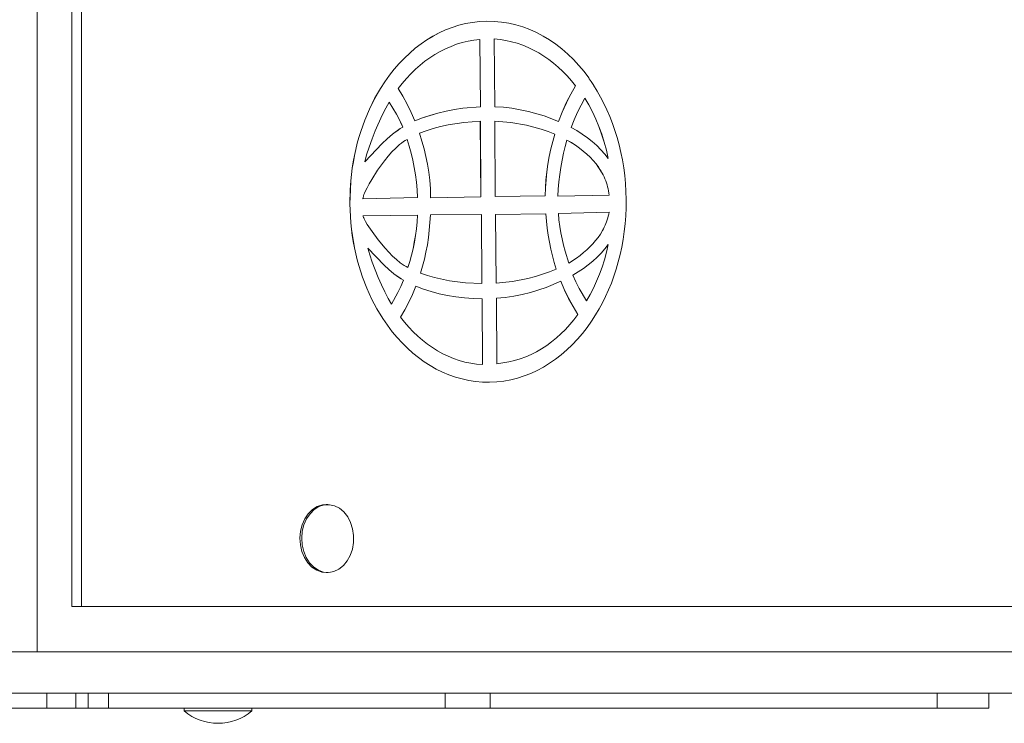
# Model space of a CAD drawing. Units: millimetres. Extents: x -5127 to 10411, y -3591 to 7364.
# Drawn here: x 2637 to 2898, y -758 to -571 of the extents above; entities that cross this region are included whole.
import ezdxf

# ---------------------------------------------------------------- set-up
doc = ezdxf.new("R2010")
doc.units = ezdxf.units.MM

# ---------------------------------------------------------------- blocks, each defined once
blk = doc.blocks.new('T911NEW')
at = {"color": 7, "linetype": 'Continuous', "lineweight": 15}
for p, q in [((2642.01, 260.08), (2642.01, -738.64)), ((2651.19, 248.1), (2651.19, -726.65)), ((2653.76, 248.1), (2653.76, -726.65)), ((2751.93, -573.28), (2750.21, -573.95)), ((2751.94, -573.28), (2750.21, -573.95)), ((2753.69, -572.73), (2751.93, -573.28)), ((2751.94, -573.28), (2751.93, -573.28)), ((2753.7, -572.73), (2751.94, -573.28)), ((2755.48, -572.28), (2753.69, -572.73)), ((2753.7, -572.73), (2753.69, -572.73)), ((2755.49, -572.28), (2753.7, -572.73)), ((2757.31, -571.96), (2755.48, -572.28)), ((2755.49, -572.28), (2755.48, -572.28)), ((2757.31, -571.96), (2755.49, -572.28)), ((2759.16, -571.75), (2757.31, -571.96)), ((2759.16, -571.75), (2757.31, -571.96)), ((2757.31, -571.96), (2757.31, -571.96)), ((2761.03, -571.65), (2759.16, -571.75)), ((2761.04, -571.65), (2759.16, -571.75)), ((2759.16, -571.75), (2759.16, -571.75)), ((2761.04, -571.65), (2761.03, -571.65)), ((2763.03, -571.69), (2761.04, -571.65)), ((2764.99, -571.87), (2763.03, -571.69)), ((2766.93, -572.18), (2764.99, -571.87)), ((2768.83, -572.61), (2766.93, -572.18)), ((2770.7, -573.17), (2768.83, -572.61)), ((2772.53, -573.86), (2770.7, -573.17)), ((2746.87, -575.6), (2745.26, -576.58)), ((2746.88, -575.6), (2745.27, -576.58)), ((2748.52, -574.72), (2746.87, -575.6)), ((2746.88, -575.6), (2746.87, -575.6)), ((2748.53, -574.72), (2746.88, -575.6)), ((2750.21, -573.95), (2748.52, -574.72)), ((2748.53, -574.72), (2748.52, -574.72)), ((2750.21, -573.95), (2748.53, -574.72)), ((2750.21, -573.95), (2750.21, -573.95)), ((2774.32, -574.66), (2772.53, -573.86)), ((2776.07, -575.59), (2774.32, -574.66)), ((2777.77, -576.62), (2776.07, -575.59)), ((2742.18, -578.82), (2740.71, -580.08)), ((2742.18, -578.82), (2740.71, -580.08)), ((2743.7, -577.66), (2742.18, -578.82)), ((2743.7, -577.66), (2742.18, -578.82)), ((2742.18, -578.82), (2742.18, -578.82)), ((2745.26, -576.58), (2743.7, -577.66)), ((2745.27, -576.58), (2743.7, -577.66)), ((2743.7, -577.66), (2743.7, -577.66)), ((2745.27, -576.58), (2745.26, -576.58)), ((2751.65, -578.31), (2750.2, -578.94)), ((2753.14, -577.76), (2751.65, -578.31)), ((2754.64, -577.31), (2753.14, -577.76)), ((2756.18, -576.94), (2754.64, -577.31)), ((2757.73, -576.67), (2756.18, -576.94)), ((2759.31, -576.49), (2757.73, -576.67)), ((2759.46, -594.33), (2759.31, -576.49)), ((2759.45, -594.33), (2759.31, -576.49)), ((2764.64, -576.51), (2763.08, -576.36)), ((2763.08, -576.36), (2763.25, -594.3)), ((2764.63, -576.51), (2763.08, -576.36)), ((2764.64, -576.51), (2764.63, -576.51)), ((2766.16, -576.75), (2764.63, -576.51)), ((2766.17, -576.75), (2764.64, -576.51)), ((2767.68, -577.09), (2766.16, -576.75)), ((2766.17, -576.75), (2766.16, -576.75)), ((2767.68, -577.09), (2766.17, -576.75)), ((2769.17, -577.51), (2767.68, -577.09)), ((2769.17, -577.51), (2767.68, -577.09)), ((2767.68, -577.09), (2767.68, -577.09)), ((2770.64, -578.03), (2769.17, -577.51)), ((2770.63, -578.03), (2769.17, -577.51)), ((2769.17, -577.51), (2769.17, -577.51)), ((2772.08, -578.62), (2770.63, -578.03)), ((2770.64, -578.03), (2770.63, -578.03)), ((2772.08, -578.62), (2770.64, -578.03)), ((2773.49, -579.3), (2772.08, -578.62)), ((2773.49, -579.3), (2772.08, -578.62)), ((2772.08, -578.62), (2772.08, -578.62)), ((2779.42, -577.76), (2777.77, -576.62)), ((2781.03, -579.01), (2779.42, -577.76)), ((2739.29, -581.43), (2737.92, -582.86)), ((2739.29, -581.43), (2737.92, -582.86)), ((2740.71, -580.08), (2739.29, -581.43)), ((2740.71, -580.08), (2739.29, -581.43)), ((2739.29, -581.43), (2739.29, -581.43)), ((2740.71, -580.08), (2740.71, -580.08)), ((2746.04, -581.32), (2744.72, -582.27)), ((2747.39, -580.45), (2746.04, -581.32)), ((2748.78, -579.65), (2747.39, -580.45)), ((2750.2, -578.94), (2748.78, -579.65)), ((2774.88, -580.06), (2773.49, -579.3)), ((2774.87, -580.06), (2773.49, -579.3)), ((2773.49, -579.3), (2773.49, -579.3)), ((2776.22, -580.89), (2774.87, -580.06)), ((2774.88, -580.06), (2774.87, -580.06)), ((2776.23, -580.89), (2774.88, -580.06)), ((2777.53, -581.81), (2776.22, -580.89)), ((2776.23, -580.89), (2776.22, -580.89)), ((2777.54, -581.81), (2776.23, -580.89)), ((2782.57, -580.36), (2781.03, -579.01)), ((2784.07, -581.81), (2782.57, -580.36)), ((2737.92, -582.86), (2736.6, -584.38)), ((2737.92, -582.86), (2736.61, -584.38)), ((2737.92, -582.86), (2737.92, -582.86)), ((2743.44, -583.3), (2742.2, -584.4)), ((2744.72, -582.27), (2743.44, -583.3)), ((2778.82, -582.79), (2777.53, -581.81)), ((2777.54, -581.81), (2777.53, -581.81)), ((2778.82, -582.79), (2777.54, -581.81)), ((2780.06, -583.85), (2778.82, -582.79)), ((2780.06, -583.85), (2778.82, -582.79)), ((2778.82, -582.79), (2778.82, -582.79)), ((2781.27, -584.97), (2780.06, -583.85)), ((2781.26, -584.97), (2780.06, -583.85)), ((2780.06, -583.85), (2780.06, -583.85)), ((2785.5, -583.36), (2784.07, -581.81)), ((2786.87, -585), (2785.5, -583.36)), ((2735.35, -585.98), (2734.11, -587.71)), ((2735.36, -585.98), (2734.11, -587.71)), ((2736.6, -584.38), (2735.35, -585.98)), ((2735.36, -585.98), (2735.35, -585.98)), ((2736.61, -584.38), (2735.36, -585.98)), ((2736.61, -584.38), (2736.6, -584.38)), ((2741.01, -585.57), (2739.85, -586.81)), ((2742.2, -584.4), (2741.01, -585.57)), ((2782.42, -586.16), (2781.26, -584.97)), ((2781.27, -584.97), (2781.26, -584.97)), ((2782.43, -586.16), (2781.27, -584.97)), ((2783.54, -587.41), (2782.42, -586.16)), ((2782.43, -586.16), (2782.42, -586.16)), ((2783.55, -587.41), (2782.43, -586.16)), ((2788.13, -586.67), (2786.87, -585)), ((2788.12, -586.67), (2788.13, -586.67)), ((2788.12, -586.68), (2788.12, -586.67)), ((2788.13, -586.67), (2788.12, -586.67)), ((2734.11, -587.71), (2732.94, -589.52)), ((2734.11, -587.71), (2732.94, -589.52)), ((2734.11, -587.71), (2734.11, -587.71)), ((2738.74, -588.12), (2737.68, -589.49)), ((2739.85, -586.81), (2738.74, -588.12)), ((2784.61, -588.73), (2783.35, -590.94)), ((2784.62, -588.73), (2783.36, -590.94)), ((2784.61, -588.73), (2783.54, -587.41)), ((2783.55, -587.41), (2783.54, -587.41)), ((2784.62, -588.73), (2783.55, -587.41)), ((2784.62, -588.73), (2784.61, -588.73)), ((2788.13, -586.68), (2788.12, -586.68)), ((2788.13, -586.69), (2788.13, -586.68)), ((2788.25, -586.88), (2788.13, -586.69)), ((2788.76, -587.65), (2788.25, -586.88)), ((2789.27, -588.43), (2788.76, -587.65)), ((2789.35, -588.55), (2789.27, -588.43)), ((2789.37, -588.59), (2789.35, -588.55)), ((2789.35, -588.59), (2789.38, -588.62)), ((2789.35, -588.59), (2790.32, -590.15)), ((2789.36, -588.61), (2789.37, -588.62)), ((2789.39, -588.63), (2789.37, -588.59)), ((2789.37, -588.62), (2789.38, -588.63)), ((2789.38, -588.62), (2789.37, -588.62)), ((2789.38, -588.62), (2789.39, -588.63)), ((2789.38, -588.63), (2789.38, -588.64)), ((2789.39, -588.63), (2789.38, -588.63)), ((2789.38, -588.64), (2789.39, -588.64)), ((2789.39, -588.64), (2789.38, -588.64)), ((2789.39, -588.63), (2789.39, -588.63)), ((2789.39, -588.63), (2789.39, -588.63)), ((2789.39, -588.63), (2789.39, -588.63)), ((2789.4, -588.64), (2789.39, -588.63)), ((2789.39, -588.63), (2789.39, -588.64)), ((2789.39, -588.64), (2789.4, -588.64)), ((2789.4, -588.64), (2789.39, -588.64)), ((2732.94, -589.52), (2731.42, -592.17)), ((2732.94, -589.52), (2731.43, -592.17)), ((2732.94, -589.52), (2732.94, -589.52)), ((2737.68, -589.49), (2738.9, -591.51)), ((2738.9, -591.51), (2740.06, -593.62)), ((2782.18, -593.29), (2783.35, -590.94)), ((2782.19, -593.29), (2783.36, -590.94)), ((2783.36, -590.94), (2783.35, -590.94)), ((2791.24, -591.77), (2790.32, -590.15)), ((2792.12, -593.44), (2791.24, -591.77)), ((2731.42, -592.17), (2730.05, -594.94)), ((2731.43, -592.17), (2730.05, -594.94)), ((2731.43, -592.17), (2731.42, -592.17)), ((2735.26, -593.1), (2734.38, -594.7)), ((2735.26, -593.1), (2737.19, -596.29)), ((2735.26, -593.1), (2737.19, -596.29)), ((2740.06, -593.62), (2741.13, -595.81)), ((2754.79, -594.69), (2759.46, -594.33)), ((2754.79, -594.69), (2759.45, -594.33)), ((2759.46, -594.33), (2759.45, -594.33)), ((2763.25, -594.3), (2765.54, -594.46)), ((2765.54, -594.46), (2767.79, -594.72)), ((2781.11, -595.72), (2782.19, -593.29)), ((2781.11, -595.72), (2782.18, -593.29)), ((2782.19, -593.29), (2782.18, -593.29)), ((2786.07, -593.88), (2785.14, -595.79)), ((2787.08, -592.08), (2786.07, -593.88)), ((2788.13, -593.84), (2787.08, -592.08)), ((2788.12, -593.84), (2787.08, -592.08)), ((2789.09, -595.68), (2788.12, -593.84)), ((2788.13, -593.84), (2788.12, -593.84)), ((2789.1, -595.68), (2788.13, -593.84)), ((2792.94, -595.15), (2792.12, -593.44)), ((2730.05, -594.94), (2728.82, -597.84)), ((2730.05, -594.94), (2728.82, -597.84)), ((2730.05, -594.94), (2730.05, -594.94)), ((2733.45, -596.54), (2731.6, -600.69)), ((2734.38, -594.7), (2733.45, -596.54)), ((2738.08, -597.96), (2737.19, -596.29)), ((2738.07, -597.96), (2737.19, -596.29)), ((2737.19, -596.29), (2737.19, -596.29)), ((2742.1, -598.07), (2741.13, -595.81)), ((2744.05, -597.29), (2746.08, -596.6)), ((2744.06, -597.29), (2746.09, -596.6)), ((2746.08, -596.6), (2748.17, -595.98)), ((2746.09, -596.6), (2746.08, -596.6)), ((2746.09, -596.6), (2748.18, -595.98)), ((2748.17, -595.98), (2750.32, -595.46)), ((2748.18, -595.98), (2748.17, -595.98)), ((2748.18, -595.98), (2750.33, -595.46)), ((2750.32, -595.46), (2752.53, -595.03)), ((2750.33, -595.46), (2750.32, -595.46)), ((2750.33, -595.46), (2752.53, -595.03)), ((2752.53, -595.03), (2754.79, -594.69)), ((2752.53, -595.03), (2754.79, -594.69)), ((2752.53, -595.03), (2752.53, -595.03)), ((2754.79, -594.69), (2754.79, -594.69)), ((2767.79, -594.72), (2770, -595.09)), ((2770, -595.09), (2772.15, -595.55)), ((2772.15, -595.55), (2776.29, -596.74)), ((2776.29, -596.74), (2780.15, -598.2)), ((2780.14, -598.19), (2781.11, -595.72)), ((2780.15, -598.2), (2781.11, -595.72)), ((2781.11, -595.72), (2781.11, -595.72)), ((2785.14, -595.79), (2784.28, -597.76)), ((2789.98, -597.59), (2789.09, -595.68)), ((2789.1, -595.68), (2789.09, -595.68)), ((2789.99, -597.59), (2789.1, -595.68)), ((2793.7, -596.92), (2792.94, -595.15)), ((2794.41, -598.74), (2793.7, -596.92)), ((2728.26, -599.34), (2727.74, -600.87)), ((2728.27, -599.34), (2727.75, -600.87)), ((2728.82, -597.84), (2728.26, -599.34)), ((2728.27, -599.34), (2728.26, -599.34)), ((2728.82, -597.84), (2728.27, -599.34)), ((2728.82, -597.84), (2728.82, -597.84)), ((2738.48, -598.83), (2738.07, -597.96)), ((2738.08, -597.96), (2738.07, -597.96)), ((2738.49, -598.83), (2738.08, -597.96)), ((2738.87, -599.73), (2738.48, -598.83)), ((2738.49, -598.83), (2738.48, -598.83)), ((2738.88, -599.73), (2738.49, -598.83)), ((2742.1, -598.07), (2744.06, -597.29)), ((2742.1, -598.07), (2744.05, -597.29)), ((2744.06, -597.29), (2744.05, -597.29)), ((2748.89, -599.53), (2746.95, -600.06)), ((2750.89, -599.09), (2748.89, -599.53)), ((2755.05, -598.44), (2750.89, -599.09)), ((2759.41, -598.13), (2755.05, -598.44)), ((2759.56, -618.14), (2759.4, -598.13)), ((2759.57, -618.14), (2759.41, -598.13)), ((2767.52, -598.48), (2763.21, -598.13)), ((2763.21, -598.13), (2763.36, -618.12)), ((2767.51, -598.48), (2763.21, -598.13)), ((2767.52, -598.48), (2767.51, -598.48)), ((2771.63, -599.2), (2767.51, -598.48)), ((2771.63, -599.2), (2767.52, -598.48)), ((2773.6, -599.68), (2771.63, -599.2)), ((2773.6, -599.68), (2771.63, -599.2)), ((2771.63, -599.2), (2771.63, -599.2)), ((2775.51, -600.24), (2773.6, -599.68)), ((2775.5, -600.24), (2773.6, -599.68)), ((2773.6, -599.68), (2773.6, -599.68)), ((2784.28, -597.76), (2783.49, -599.77)), ((2790.8, -599.56), (2789.98, -597.59)), ((2789.99, -597.59), (2789.98, -597.59)), ((2790.81, -599.56), (2789.99, -597.59)), ((2791.54, -601.6), (2790.8, -599.56)), ((2790.81, -599.56), (2790.8, -599.56)), ((2791.55, -601.6), (2790.81, -599.56)), ((2795.06, -600.59), (2794.41, -598.74)), ((2727.74, -600.87), (2727.26, -602.42)), ((2727.75, -600.87), (2727.27, -602.42)), ((2727.75, -600.87), (2727.74, -600.87)), ((2731.6, -600.69), (2730.74, -602.85)), ((2734.74, -602.78), (2736.13, -601.6)), ((2734.75, -602.78), (2736.13, -601.6)), ((2736.13, -601.6), (2736.83, -601.05)), ((2736.13, -601.6), (2736.82, -601.05)), ((2736.13, -601.6), (2736.13, -601.6)), ((2736.82, -601.05), (2737.51, -600.56)), ((2736.83, -601.05), (2736.82, -601.05)), ((2736.83, -601.05), (2737.52, -600.56)), ((2737.51, -600.56), (2738.2, -600.11)), ((2737.52, -600.56), (2737.51, -600.56)), ((2737.52, -600.56), (2738.2, -600.11)), ((2738.2, -600.11), (2738.88, -599.73)), ((2738.2, -600.11), (2738.87, -599.73)), ((2738.2, -600.11), (2738.2, -600.11)), ((2738.88, -599.73), (2738.87, -599.73)), ((2743.26, -601.34), (2745.07, -600.67)), ((2743.26, -601.34), (2743.92, -603.43)), ((2746.95, -600.06), (2745.07, -600.67)), ((2777.34, -600.87), (2775.5, -600.24)), ((2775.51, -600.24), (2775.5, -600.24)), ((2777.35, -600.87), (2775.51, -600.24)), ((2779.11, -601.57), (2777.34, -600.87)), ((2777.35, -600.87), (2777.34, -600.87)), ((2779.11, -601.57), (2777.35, -600.87)), ((2779.11, -601.57), (2778.58, -603.48)), ((2779.11, -601.57), (2778.58, -603.48)), ((2779.11, -601.57), (2779.11, -601.57)), ((2783.49, -599.77), (2784.98, -600.62)), ((2784.98, -600.62), (2786.4, -601.53)), ((2786.4, -601.53), (2787.75, -602.5)), ((2792.21, -603.69), (2791.54, -601.6)), ((2791.55, -601.6), (2791.54, -601.6)), ((2792.21, -603.69), (2791.55, -601.6)), ((2795.65, -602.49), (2795.06, -600.59)), ((2726.83, -604), (2726.43, -605.61)), ((2726.83, -604), (2726.44, -605.61)), ((2727.26, -602.42), (2726.83, -604)), ((2727.27, -602.42), (2726.83, -604)), ((2726.83, -604), (2726.83, -604)), ((2727.27, -602.42), (2727.26, -602.42)), ((2728.78, -608.94), (2733.39, -604.05)), ((2728.78, -608.93), (2733.38, -604.05)), ((2730.74, -602.85), (2729.96, -604.99)), ((2733.38, -604.05), (2734.74, -602.78)), ((2733.39, -604.05), (2733.38, -604.05)), ((2733.39, -604.05), (2734.75, -602.78)), ((2734.75, -602.78), (2734.74, -602.78)), ((2738.04, -604.32), (2737.02, -605.25)), ((2738.54, -603.92), (2738.04, -604.32)), ((2739.04, -603.55), (2738.54, -603.92)), ((2739.54, -603.22), (2739.04, -603.55)), ((2740.03, -602.95), (2739.54, -603.22)), ((2740.03, -602.95), (2740.59, -604.73)), ((2740.03, -602.95), (2740.58, -604.73)), ((2741.08, -606.57), (2740.58, -604.73)), ((2740.59, -604.73), (2740.58, -604.73)), ((2741.09, -606.57), (2740.59, -604.73)), ((2743.92, -603.43), (2744.51, -605.47)), ((2778.1, -605.45), (2778.58, -603.48)), ((2778.11, -605.45), (2778.58, -603.48)), ((2778.58, -603.48), (2778.58, -603.48)), ((2781.88, -604.86), (2781.44, -606.64)), ((2782.35, -603.14), (2781.88, -604.86)), ((2783.51, -603.81), (2782.35, -603.14)), ((2783.5, -603.81), (2782.35, -603.14)), ((2784.61, -604.52), (2783.5, -603.81)), ((2783.51, -603.81), (2783.5, -603.81)), ((2784.62, -604.52), (2783.51, -603.81)), ((2785.66, -605.26), (2784.61, -604.52)), ((2784.62, -604.52), (2784.61, -604.52)), ((2785.67, -605.26), (2784.62, -604.52)), ((2787.75, -602.5), (2789.02, -603.53)), ((2789.02, -603.53), (2790.22, -604.59)), ((2790.22, -604.59), (2791.34, -605.7)), ((2792.8, -605.83), (2792.21, -603.69)), ((2792.79, -605.83), (2792.21, -603.69)), ((2792.21, -603.69), (2792.21, -603.69)), ((2796.17, -604.43), (2795.65, -602.49)), ((2796.64, -606.39), (2796.17, -604.43)), ((2726.08, -607.23), (2725.77, -608.88)), ((2726.08, -607.23), (2725.78, -608.88)), ((2726.43, -605.61), (2726.08, -607.23)), ((2726.44, -605.61), (2726.08, -607.23)), ((2726.08, -607.23), (2726.08, -607.23)), ((2726.44, -605.61), (2726.43, -605.61)), ((2729.3, -607.04), (2728.78, -608.94)), ((2729.96, -604.99), (2729.3, -607.04)), ((2735.01, -607.42), (2734.04, -608.62)), ((2736.01, -606.28), (2735.01, -607.42)), ((2737.02, -605.25), (2736.01, -606.28)), ((2741.53, -608.45), (2741.08, -606.57)), ((2741.09, -606.57), (2741.08, -606.57)), ((2741.53, -608.45), (2741.09, -606.57)), ((2744.51, -605.47), (2745.01, -607.5)), ((2745.01, -607.5), (2745.43, -609.54)), ((2777.32, -609.49), (2777.68, -607.45)), ((2777.32, -609.49), (2777.68, -607.45)), ((2777.68, -607.45), (2778.11, -605.45)), ((2777.68, -607.45), (2778.1, -605.45)), ((2777.68, -607.45), (2777.68, -607.45)), ((2778.11, -605.45), (2778.1, -605.45)), ((2781.44, -606.64), (2781.05, -608.48)), ((2786.66, -606.04), (2785.66, -605.26)), ((2785.67, -605.26), (2785.66, -605.26)), ((2786.67, -606.04), (2785.67, -605.26)), ((2787.6, -606.85), (2786.66, -606.04)), ((2786.67, -606.04), (2786.66, -606.04)), ((2787.61, -606.85), (2786.67, -606.04)), ((2788.48, -607.69), (2787.6, -606.85)), ((2787.61, -606.85), (2787.6, -606.85)), ((2788.49, -607.69), (2787.61, -606.85)), ((2791.34, -605.7), (2792.36, -606.85)), ((2793.3, -608.03), (2792.36, -606.85)), ((2793.29, -608.02), (2792.79, -605.83)), ((2792.8, -605.83), (2792.79, -605.83)), ((2793.3, -608.03), (2792.8, -605.83)), ((2797.04, -608.4), (2796.64, -606.39)), ((2725.77, -608.88), (2725.5, -610.55)), ((2725.78, -608.88), (2725.51, -610.55)), ((2725.78, -608.88), (2725.77, -608.88)), ((2734.04, -608.62), (2732.22, -611.13)), ((2741.91, -610.38), (2741.53, -608.45)), ((2741.9, -610.38), (2741.53, -608.45)), ((2741.53, -608.45), (2741.53, -608.45)), ((2745.43, -609.54), (2745.76, -611.63)), ((2777.02, -611.57), (2777.32, -609.49)), ((2777.03, -611.57), (2777.32, -609.49)), ((2777.32, -609.49), (2777.32, -609.49)), ((2781.05, -608.48), (2780.7, -610.36)), ((2789.3, -608.57), (2788.48, -607.69)), ((2788.49, -607.69), (2788.48, -607.69)), ((2789.31, -608.57), (2788.49, -607.69)), ((2790.05, -609.47), (2789.3, -608.57)), ((2789.31, -608.57), (2789.3, -608.57)), ((2790.06, -609.47), (2789.31, -608.57)), ((2790.74, -610.41), (2790.05, -609.47)), ((2790.06, -609.47), (2790.05, -609.47)), ((2790.75, -610.41), (2790.06, -609.47)), ((2797.38, -610.45), (2797.04, -608.4)), ((2725.28, -612.24), (2725.11, -613.96)), ((2725.29, -612.24), (2725.12, -613.96)), ((2725.5, -610.55), (2725.28, -612.24)), ((2725.29, -612.24), (2725.28, -612.24)), ((2725.51, -610.55), (2725.29, -612.24)), ((2725.51, -610.55), (2725.5, -610.55)), ((2732.22, -611.13), (2730.65, -613.59)), ((2742.22, -612.33), (2741.9, -610.38)), ((2741.91, -610.38), (2741.9, -610.38)), ((2742.22, -612.33), (2741.91, -610.38)), ((2742.47, -614.31), (2742.22, -612.33)), ((2742.47, -614.31), (2742.22, -612.33)), ((2742.22, -612.33), (2742.22, -612.33)), ((2745.76, -611.63), (2746.01, -613.78)), ((2776.79, -613.66), (2777.02, -611.57)), ((2776.8, -613.66), (2777.03, -611.57)), ((2777.03, -611.57), (2777.02, -611.57)), ((2780.42, -612.27), (2780.2, -614.19)), ((2780.7, -610.36), (2780.42, -612.27)), ((2791.06, -610.89), (2790.74, -610.41)), ((2790.75, -610.41), (2790.74, -610.41)), ((2791.07, -610.89), (2790.75, -610.41)), ((2791.36, -611.37), (2791.06, -610.89)), ((2791.07, -610.89), (2791.06, -610.89)), ((2791.37, -611.37), (2791.07, -610.89)), ((2791.65, -611.87), (2791.36, -611.37)), ((2791.37, -611.37), (2791.36, -611.37)), ((2791.65, -611.87), (2791.37, -611.37)), ((2791.92, -612.37), (2791.65, -611.87)), ((2791.91, -612.37), (2791.65, -611.87)), ((2791.65, -611.87), (2791.65, -611.87)), ((2792.16, -612.88), (2791.91, -612.37)), ((2791.92, -612.37), (2791.91, -612.37)), ((2792.16, -612.88), (2791.92, -612.37)), ((2797.65, -612.52), (2797.38, -610.45)), ((2797.84, -614.63), (2797.65, -612.52)), ((2725.11, -613.96), (2724.98, -616.29)), ((2725.12, -613.96), (2724.99, -616.29)), ((2725.12, -613.96), (2725.11, -613.96)), ((2729.98, -614.75), (2729.41, -615.82)), ((2730.65, -613.59), (2729.98, -614.75)), ((2742.65, -616.31), (2742.47, -614.31)), ((2742.64, -616.31), (2742.47, -614.31)), ((2742.47, -614.31), (2742.47, -614.31)), ((2746.01, -613.78), (2746.17, -616.03)), ((2776.64, -615.78), (2776.79, -613.66)), ((2776.65, -615.78), (2776.8, -613.66)), ((2776.8, -613.66), (2776.79, -613.66)), ((2780.2, -614.19), (2780.04, -616.11)), ((2792.39, -613.39), (2792.16, -612.88)), ((2792.39, -613.39), (2792.16, -612.88)), ((2792.16, -612.88), (2792.16, -612.88)), ((2792.6, -613.91), (2792.39, -613.39)), ((2792.6, -613.91), (2792.39, -613.39)), ((2792.39, -613.39), (2792.39, -613.39)), ((2792.8, -614.44), (2792.6, -613.91)), ((2792.79, -614.44), (2792.6, -613.91)), ((2792.6, -613.91), (2792.6, -613.91)), ((2792.96, -614.97), (2792.79, -614.44)), ((2792.8, -614.44), (2792.79, -614.44)), ((2792.97, -614.97), (2792.8, -614.44)), ((2793.11, -615.51), (2792.96, -614.97)), ((2792.97, -614.97), (2792.96, -614.97)), ((2793.12, -615.51), (2792.97, -614.97)), ((2797.97, -616.76), (2797.84, -614.63)), ((2724.98, -616.29), (2724.87, -619.99)), ((2724.99, -616.29), (2724.88, -619.99)), ((2724.99, -616.29), (2724.98, -616.29)), ((2728.48, -617.94), (2728.43, -618.1)), ((2728.6, -617.59), (2728.48, -617.94)), ((2728.76, -617.2), (2728.6, -617.59)), ((2728.95, -616.78), (2728.76, -617.2)), ((2729.41, -615.82), (2728.95, -616.78)), ((2742.75, -618.33), (2742.64, -616.31)), ((2742.65, -616.31), (2742.64, -616.31)), ((2742.76, -618.33), (2742.65, -616.31)), ((2746.17, -616.03), (2746.23, -618.41)), ((2763.36, -618.12), (2776.58, -617.9)), ((2763.36, -618.12), (2776.57, -617.9)), ((2776.57, -617.9), (2776.64, -615.78)), ((2776.58, -617.9), (2776.57, -617.9)), ((2776.58, -617.9), (2776.65, -615.78)), ((2776.65, -615.78), (2776.64, -615.78)), ((2780.04, -616.11), (2779.97, -618.01)), ((2793.53, -617.73), (2779.97, -618.01)), ((2793.53, -617.73), (2779.97, -618.01)), ((2793.25, -616.06), (2793.11, -615.51)), ((2793.12, -615.51), (2793.11, -615.51)), ((2793.25, -616.06), (2793.12, -615.51)), ((2793.37, -616.61), (2793.25, -616.06)), ((2793.36, -616.61), (2793.25, -616.06)), ((2793.25, -616.06), (2793.25, -616.06)), ((2793.45, -617.17), (2793.36, -616.61)), ((2793.37, -616.61), (2793.36, -616.61)), ((2793.46, -617.17), (2793.37, -616.61)), ((2793.53, -617.73), (2793.45, -617.17)), ((2793.46, -617.17), (2793.45, -617.17)), ((2793.53, -617.73), (2793.46, -617.17)), ((2793.53, -617.73), (2793.53, -617.73)), ((2798.03, -618.92), (2797.97, -616.76)), ((2724.87, -619.99), (2724.91, -621.69)), ((2724.88, -619.99), (2724.87, -619.99)), ((2724.88, -619.99), (2724.92, -621.69)), ((2728.32, -618.71), (2742.76, -618.33)), ((2728.32, -618.71), (2742.75, -618.33)), ((2728.33, -618.56), (2728.32, -618.61)), ((2728.32, -618.61), (2728.32, -618.66)), ((2728.32, -618.66), (2728.32, -618.71)), ((2728.34, -618.5), (2728.33, -618.56)), ((2728.36, -618.38), (2728.34, -618.5)), ((2728.39, -618.24), (2728.36, -618.38)), ((2728.43, -618.1), (2728.39, -618.24)), ((2742.76, -618.33), (2742.75, -618.33)), ((2746.23, -618.41), (2759.57, -618.14)), ((2746.23, -618.41), (2759.56, -618.14)), ((2759.57, -618.14), (2759.56, -618.14)), ((2798.01, -621.07), (2798.03, -618.92)), ((2724.91, -621.69), (2724.99, -623.39)), ((2724.92, -621.69), (2724.91, -621.69)), ((2724.92, -621.69), (2725, -623.39)), ((2728.33, -623.18), (2742.79, -623)), ((2742.78, -623), (2742.66, -624.82)), ((2742.79, -623), (2742.67, -624.82)), ((2746.08, -624.96), (2746.19, -622.93)), ((2746.19, -622.93), (2759.68, -622.86)), ((2759.68, -622.86), (2759.83, -641.15)), ((2759.68, -622.86), (2759.82, -641.15)), ((2763.44, -622.85), (2776.78, -622.69)), ((2763.59, -641.02), (2763.44, -622.85)), ((2776.78, -622.69), (2776.94, -624.59)), ((2776.78, -622.69), (2776.93, -624.59)), ((2793.52, -622.27), (2780.09, -622.56)), ((2780.09, -622.56), (2780.24, -624.28)), ((2793.29, -623.27), (2793.41, -622.77)), ((2793.3, -623.27), (2793.42, -622.77)), ((2793.41, -622.77), (2793.52, -622.27)), ((2793.42, -622.77), (2793.41, -622.77)), ((2793.42, -622.77), (2793.52, -622.27)), ((2797.92, -623.21), (2798.01, -621.07)), ((2724.99, -623.39), (2725.12, -625.06)), ((2725, -623.39), (2724.99, -623.39)), ((2725, -623.39), (2725.13, -625.06)), ((2725.12, -625.06), (2725.29, -626.71)), ((2725.13, -625.06), (2725.12, -625.06)), ((2725.13, -625.06), (2725.3, -626.71)), ((2728.33, -623.2), (2728.33, -623.18)), ((2728.33, -623.22), (2728.33, -623.2)), ((2728.34, -623.23), (2728.33, -623.22)), ((2728.34, -623.25), (2728.34, -623.23)), ((2728.35, -623.28), (2728.34, -623.25)), ((2728.37, -623.37), (2728.35, -623.28)), ((2728.38, -623.41), (2728.37, -623.37)), ((2728.42, -623.51), (2728.38, -623.41)), ((2728.46, -623.62), (2728.42, -623.51)), ((2728.52, -623.74), (2728.46, -623.62)), ((2728.65, -624.02), (2728.52, -623.74)), ((2729.01, -624.68), (2728.65, -624.02)), ((2729.48, -625.48), (2729.01, -624.68)), ((2730.74, -627.39), (2729.48, -625.48)), ((2742.66, -624.82), (2742.48, -626.64)), ((2742.67, -624.82), (2742.49, -626.64)), ((2742.67, -624.82), (2742.66, -624.82)), ((2745.9, -626.96), (2746.08, -624.96)), ((2776.93, -624.59), (2777.13, -626.48)), ((2776.94, -624.59), (2776.93, -624.59)), ((2776.94, -624.59), (2777.14, -626.48)), ((2780.24, -624.28), (2780.46, -625.99)), ((2792.22, -626.18), (2792.44, -625.71)), ((2792.23, -626.18), (2792.45, -625.71)), ((2792.44, -625.71), (2792.64, -625.23)), ((2792.45, -625.71), (2792.44, -625.71)), ((2792.45, -625.71), (2792.65, -625.23)), ((2792.64, -625.23), (2792.83, -624.75)), ((2792.65, -625.23), (2792.64, -625.23)), ((2792.65, -625.23), (2792.84, -624.75)), ((2792.83, -624.75), (2793, -624.26)), ((2792.84, -624.75), (2792.83, -624.75)), ((2792.84, -624.75), (2793.01, -624.26)), ((2793, -624.26), (2793.16, -623.77)), ((2793.01, -624.26), (2793, -624.26)), ((2793.01, -624.26), (2793.16, -623.77)), ((2793.16, -623.77), (2793.3, -623.27)), ((2793.16, -623.77), (2793.29, -623.27)), ((2793.16, -623.77), (2793.16, -623.77)), ((2793.3, -623.27), (2793.29, -623.27)), ((2797.53, -627.39), (2797.76, -625.31)), ((2797.76, -625.31), (2797.92, -623.21)), ((2725.29, -626.71), (2725.51, -628.38)), ((2725.3, -626.71), (2725.29, -626.71)), ((2725.3, -626.71), (2725.52, -628.38)), ((2725.51, -628.38), (2725.77, -630.03)), ((2725.52, -628.38), (2725.51, -628.38)), ((2725.52, -628.38), (2725.78, -630.03)), ((2732.33, -629.55), (2730.74, -627.39)), ((2742.49, -626.64), (2742.24, -628.42)), ((2742.48, -626.64), (2742.24, -628.42)), ((2742.49, -626.64), (2742.48, -626.64)), ((2745.67, -628.94), (2745.9, -626.96)), ((2777.13, -626.48), (2777.39, -628.36)), ((2777.14, -626.48), (2777.13, -626.48)), ((2777.14, -626.48), (2777.4, -628.36)), ((2777.39, -628.36), (2777.71, -630.21)), ((2777.4, -628.36), (2777.39, -628.36)), ((2777.4, -628.36), (2777.71, -630.21)), ((2780.46, -625.99), (2780.74, -627.67)), ((2780.74, -627.67), (2781.07, -629.33)), ((2790.59, -628.9), (2791.2, -628.02)), ((2790.59, -628.9), (2791.19, -628.02)), ((2791.19, -628.02), (2791.74, -627.11)), ((2791.2, -628.02), (2791.19, -628.02)), ((2791.2, -628.02), (2791.74, -627.11)), ((2791.74, -627.11), (2791.99, -626.65)), ((2791.74, -627.11), (2791.99, -626.65)), ((2791.74, -627.11), (2791.74, -627.11)), ((2791.99, -626.65), (2792.23, -626.18)), ((2791.99, -626.65), (2792.22, -626.18)), ((2791.99, -626.65), (2791.99, -626.65)), ((2792.23, -626.18), (2792.22, -626.18)), ((2797.23, -629.44), (2797.53, -627.39)), ((2725.77, -630.03), (2726.08, -631.66)), ((2725.78, -630.03), (2725.77, -630.03)), ((2725.78, -630.03), (2726.08, -631.66)), ((2734.17, -631.78), (2732.33, -629.55)), ((2741.94, -630.17), (2741.58, -631.9)), ((2741.93, -630.17), (2741.58, -631.9)), ((2742.24, -628.42), (2741.93, -630.17)), ((2741.94, -630.17), (2741.93, -630.17)), ((2742.24, -628.42), (2741.94, -630.17)), ((2742.24, -628.42), (2742.24, -628.42)), ((2745.02, -632.8), (2745.38, -630.88)), ((2745.38, -630.88), (2745.67, -628.94)), ((2777.71, -630.21), (2778.08, -632.04)), ((2777.71, -630.21), (2778.07, -632.04)), ((2777.71, -630.21), (2777.71, -630.21)), ((2781.07, -629.33), (2781.45, -630.96)), ((2781.45, -630.96), (2781.87, -632.57)), ((2788.44, -631.41), (2789.21, -630.6)), ((2788.45, -631.41), (2789.22, -630.6)), ((2789.21, -630.6), (2789.93, -629.76)), ((2789.22, -630.6), (2789.21, -630.6)), ((2789.22, -630.6), (2789.93, -629.76)), ((2789.93, -629.76), (2790.59, -628.9)), ((2789.93, -629.76), (2790.59, -628.9)), ((2789.93, -629.76), (2789.93, -629.76)), ((2790.59, -628.9), (2790.59, -628.9)), ((2793.3, -630.8), (2792.4, -631.94)), ((2792.82, -632.84), (2793.29, -630.81)), ((2792.83, -632.84), (2793.3, -630.8)), ((2796.87, -631.46), (2797.23, -629.44)), ((2726.08, -631.66), (2726.42, -633.26)), ((2726.08, -631.66), (2726.43, -633.26)), ((2726.08, -631.66), (2726.08, -631.66)), ((2726.42, -633.26), (2726.81, -634.84)), ((2726.43, -633.26), (2726.42, -633.26)), ((2726.43, -633.26), (2726.82, -634.84)), ((2733.94, -636.25), (2729.58, -631.77)), ((2729.58, -631.77), (2730.12, -633.57)), ((2733.94, -636.25), (2729.58, -631.78)), ((2730.12, -633.57), (2730.77, -635.49)), ((2735.15, -632.85), (2734.17, -631.78)), ((2736.15, -633.87), (2735.15, -632.85)), ((2741.58, -631.9), (2741.17, -633.61)), ((2741.58, -631.9), (2741.18, -633.61)), ((2741.58, -631.9), (2741.58, -631.9)), ((2744.61, -634.69), (2745.02, -632.8)), ((2778.07, -632.04), (2778.49, -633.84)), ((2778.08, -632.04), (2778.07, -632.04)), ((2778.08, -632.04), (2778.49, -633.84)), ((2782.83, -635.7), (2781.87, -632.57)), ((2785.83, -633.68), (2786.75, -632.95)), ((2785.84, -633.68), (2786.76, -632.95)), ((2786.75, -632.95), (2787.62, -632.19)), ((2786.76, -632.95), (2786.75, -632.95)), ((2786.76, -632.95), (2787.63, -632.19)), ((2787.62, -632.19), (2788.44, -631.41)), ((2787.63, -632.19), (2787.62, -632.19)), ((2787.63, -632.19), (2788.45, -631.41)), ((2788.45, -631.41), (2788.44, -631.41)), ((2791.41, -633.05), (2790.34, -634.13)), ((2792.4, -631.94), (2791.41, -633.05)), ((2792.28, -634.84), (2792.83, -632.84)), ((2792.28, -634.84), (2792.82, -632.84)), ((2792.83, -632.84), (2792.82, -632.84)), ((2795.95, -635.39), (2796.44, -633.45)), ((2796.44, -633.45), (2796.87, -631.46)), ((2726.81, -634.84), (2727.24, -636.4)), ((2726.82, -634.84), (2726.81, -634.84)), ((2726.82, -634.84), (2727.25, -636.4)), ((2730.77, -635.49), (2732.34, -639.5)), ((2737.18, -634.81), (2736.15, -633.87)), ((2738.2, -635.66), (2737.18, -634.81)), ((2738.71, -636.03), (2738.2, -635.66)), ((2739.22, -636.37), (2738.71, -636.03)), ((2740.22, -636.92), (2740.72, -635.28)), ((2740.22, -636.92), (2740.72, -635.28)), ((2741.18, -633.61), (2740.72, -635.28)), ((2741.17, -633.61), (2740.72, -635.28)), ((2740.72, -635.28), (2740.72, -635.28)), ((2741.18, -633.61), (2741.17, -633.61)), ((2744.13, -636.55), (2744.61, -634.69)), ((2778.49, -633.84), (2778.96, -635.59)), ((2778.49, -633.84), (2778.95, -635.59)), ((2778.49, -633.84), (2778.49, -633.84)), ((2779.47, -637.3), (2778.95, -635.59)), ((2778.96, -635.59), (2778.95, -635.59)), ((2779.48, -637.3), (2778.96, -635.59)), ((2782.82, -635.7), (2784.87, -634.38)), ((2782.83, -635.7), (2784.88, -634.38)), ((2784.87, -634.38), (2785.83, -633.68)), ((2784.88, -634.38), (2784.87, -634.38)), ((2784.88, -634.38), (2785.84, -633.68)), ((2785.84, -633.68), (2785.83, -633.68)), ((2787.98, -636.17), (2786.7, -637.13)), ((2789.2, -635.17), (2787.98, -636.17)), ((2790.34, -634.13), (2789.2, -635.17)), ((2791.65, -636.79), (2792.28, -634.84)), ((2791.66, -636.79), (2792.28, -634.84)), ((2792.28, -634.84), (2792.28, -634.84)), ((2795.39, -637.31), (2795.95, -635.39)), ((2727.24, -636.4), (2728.22, -639.43)), ((2727.25, -636.4), (2727.24, -636.4)), ((2727.25, -636.4), (2728.22, -639.43)), ((2735.21, -637.43), (2733.94, -636.25)), ((2733.94, -636.25), (2733.94, -636.25)), ((2735.2, -637.43), (2733.94, -636.25)), ((2736.49, -638.53), (2735.2, -637.43)), ((2735.21, -637.43), (2735.2, -637.43)), ((2736.5, -638.53), (2735.21, -637.43)), ((2737.14, -639.03), (2736.49, -638.53)), ((2736.5, -638.53), (2736.49, -638.53)), ((2737.14, -639.03), (2736.5, -638.53)), ((2739.73, -636.66), (2739.22, -636.37)), ((2740.22, -636.92), (2739.73, -636.66)), ((2743.6, -638.37), (2744.13, -636.55)), ((2743.6, -638.37), (2745.42, -638.99)), ((2775.88, -638.69), (2773.98, -639.28)), ((2775.88, -638.69), (2773.98, -639.28)), ((2777.72, -638.04), (2775.88, -638.69)), ((2777.71, -638.04), (2775.88, -638.69)), ((2775.88, -638.69), (2775.88, -638.69)), ((2779.47, -637.3), (2777.71, -638.04)), ((2777.72, -638.04), (2777.71, -638.04)), ((2779.48, -637.3), (2777.72, -638.04)), ((2779.48, -637.3), (2779.47, -637.3)), ((2785.35, -638.03), (2783.94, -638.89)), ((2786.7, -637.13), (2785.35, -638.03)), ((2790.19, -640.54), (2790.96, -638.69)), ((2790.2, -640.54), (2790.96, -638.69)), ((2790.96, -638.69), (2791.66, -636.79)), ((2790.96, -638.69), (2791.65, -636.79)), ((2790.96, -638.69), (2790.96, -638.69)), ((2791.66, -636.79), (2791.65, -636.79)), ((2794.78, -639.17), (2795.39, -637.31)), ((2728.22, -639.43), (2729.34, -642.35)), ((2728.22, -639.43), (2729.35, -642.35)), ((2728.22, -639.43), (2728.22, -639.43)), ((2732.34, -639.5), (2733.2, -641.47)), ((2737.79, -639.49), (2737.14, -639.03)), ((2737.78, -639.49), (2737.14, -639.03)), ((2737.14, -639.03), (2737.14, -639.03)), ((2738.43, -639.9), (2737.78, -639.49)), ((2737.79, -639.49), (2737.78, -639.49)), ((2738.43, -639.9), (2737.79, -639.49)), ((2739.06, -640.25), (2738.35, -641.9)), ((2739.07, -640.25), (2738.36, -641.9)), ((2739.07, -640.25), (2738.43, -639.9)), ((2739.06, -640.25), (2738.43, -639.9)), ((2738.43, -639.9), (2738.43, -639.9)), ((2739.07, -640.25), (2739.06, -640.25)), ((2747.31, -639.53), (2745.42, -638.99)), ((2751.28, -640.4), (2747.31, -639.53)), ((2755.47, -640.95), (2751.28, -640.4)), ((2759.83, -641.15), (2755.47, -640.95)), ((2767.91, -640.57), (2763.59, -641.02)), ((2767.91, -640.57), (2763.59, -641.02)), ((2772.02, -639.79), (2767.91, -640.57)), ((2772.01, -639.79), (2767.91, -640.57)), ((2767.91, -640.57), (2767.91, -640.57)), ((2773.98, -639.28), (2772.01, -639.79)), ((2772.02, -639.79), (2772.01, -639.79)), ((2773.98, -639.28), (2772.02, -639.79)), ((2773.98, -639.28), (2773.98, -639.28)), ((2776.84, -642.15), (2780.72, -640.55)), ((2780.71, -640.55), (2781.7, -642.87)), ((2780.72, -640.55), (2781.71, -642.87)), ((2783.94, -638.89), (2784.73, -640.69)), ((2784.73, -640.69), (2785.62, -642.43)), ((2789.36, -642.34), (2790.19, -640.54)), ((2789.37, -642.34), (2790.2, -640.54)), ((2790.2, -640.54), (2790.19, -640.54)), ((2793.38, -642.79), (2794.11, -641.01)), ((2794.11, -641.01), (2794.78, -639.17)), ((2729.34, -642.35), (2730.62, -645.16)), ((2729.35, -642.35), (2729.34, -642.35)), ((2729.35, -642.35), (2730.62, -645.16)), ((2733.2, -641.47), (2734.09, -643.34)), ((2734.09, -643.34), (2734.99, -645.07)), ((2735.87, -646.58), (2737.57, -643.51)), ((2735.87, -646.57), (2737.57, -643.51)), ((2737.57, -643.51), (2738.36, -641.9)), ((2737.57, -643.51), (2738.35, -641.9)), ((2737.57, -643.51), (2737.57, -643.51)), ((2738.36, -641.9), (2738.35, -641.9)), ((2741.47, -644), (2740.46, -646.09)), ((2742.37, -641.86), (2741.47, -644)), ((2742.37, -641.86), (2744.35, -642.6)), ((2742.37, -641.86), (2744.34, -642.6)), ((2746.39, -643.26), (2744.34, -642.6)), ((2744.35, -642.6), (2744.34, -642.6)), ((2746.39, -643.26), (2744.35, -642.6)), ((2748.51, -643.82), (2746.39, -643.26)), ((2748.5, -643.82), (2746.39, -643.26)), ((2746.39, -643.26), (2746.39, -643.26)), ((2750.68, -644.3), (2748.5, -643.82)), ((2748.51, -643.82), (2748.5, -643.82)), ((2750.68, -644.3), (2748.51, -643.82)), ((2770.5, -644.04), (2772.68, -643.5)), ((2772.68, -643.5), (2776.84, -642.15)), ((2781.7, -642.87), (2782.8, -645.11)), ((2781.71, -642.87), (2781.7, -642.87)), ((2781.71, -642.87), (2782.81, -645.11)), ((2787.54, -645.76), (2785.62, -642.43)), ((2788.48, -644.08), (2789.37, -642.34)), ((2788.48, -644.08), (2789.36, -642.34)), ((2789.37, -642.34), (2789.36, -642.34)), ((2792.59, -644.53), (2793.38, -642.79)), ((2730.62, -645.16), (2732.03, -647.84)), ((2730.62, -645.16), (2732.03, -647.84)), ((2730.62, -645.16), (2730.62, -645.16)), ((2734.99, -645.07), (2735.87, -646.58)), ((2740.46, -646.09), (2739.38, -648.11)), ((2752.91, -644.68), (2750.68, -644.3)), ((2752.9, -644.68), (2750.68, -644.3)), ((2750.68, -644.3), (2750.68, -644.3)), ((2755.18, -644.95), (2752.9, -644.68)), ((2752.91, -644.68), (2752.9, -644.68)), ((2755.19, -644.95), (2752.91, -644.68)), ((2757.51, -645.13), (2755.18, -644.95)), ((2755.19, -644.95), (2755.18, -644.95)), ((2757.51, -645.13), (2755.19, -644.95)), ((2759.87, -645.19), (2757.51, -645.13)), ((2759.86, -645.19), (2757.51, -645.13)), ((2757.51, -645.13), (2757.51, -645.13)), ((2760, -662.61), (2759.86, -645.19)), ((2759.87, -645.19), (2759.86, -645.19)), ((2760.01, -662.61), (2759.87, -645.19)), ((2763.67, -645.04), (2765.99, -644.82)), ((2763.8, -662.37), (2763.67, -645.04)), ((2765.99, -644.82), (2768.27, -644.49)), ((2768.27, -644.49), (2770.5, -644.04)), ((2782.8, -645.11), (2783.99, -647.26)), ((2782.81, -645.11), (2782.8, -645.11)), ((2782.81, -645.11), (2784, -647.26)), ((2787.54, -645.76), (2788.48, -644.08)), ((2787.54, -645.76), (2788.48, -644.08)), ((2788.48, -644.08), (2788.48, -644.08)), ((2790.86, -647.87), (2791.75, -646.22)), ((2791.75, -646.22), (2792.59, -644.53)), ((2732.03, -647.84), (2733.57, -650.38)), ((2732.03, -647.84), (2733.57, -650.38)), ((2732.03, -647.84), (2732.03, -647.84)), ((2739.38, -648.11), (2738.25, -650.04)), ((2785.25, -649.32), (2783.99, -647.26)), ((2784, -647.26), (2783.99, -647.26)), ((2785.26, -649.32), (2784, -647.26)), ((2789.92, -649.46), (2790.86, -647.87)), ((2733.57, -650.38), (2734.8, -652.18)), ((2733.57, -650.38), (2734.81, -652.18)), ((2733.57, -650.38), (2733.57, -650.38)), ((2738.25, -650.04), (2739.34, -651.4)), ((2739.34, -651.4), (2740.47, -652.69)), ((2784.2, -650.71), (2783.1, -652.02)), ((2784.2, -650.71), (2783.1, -652.02)), ((2785.26, -649.32), (2784.2, -650.71)), ((2785.25, -649.32), (2784.2, -650.71)), ((2784.2, -650.71), (2784.2, -650.71)), ((2785.26, -649.32), (2785.25, -649.32)), ((2787.69, -652.76), (2788.83, -651.14)), ((2788.83, -651.14), (2789.92, -649.46)), ((2734.8, -652.18), (2736.1, -653.89)), ((2734.81, -652.18), (2734.8, -652.18)), ((2734.81, -652.18), (2736.1, -653.89)), ((2736.1, -653.89), (2737.38, -655.43)), ((2736.1, -653.89), (2737.38, -655.43)), ((2736.1, -653.89), (2736.1, -653.89)), ((2740.47, -652.69), (2741.64, -653.91)), ((2741.64, -653.91), (2742.85, -655.06)), ((2780.77, -654.44), (2779.54, -655.54)), ((2780.77, -654.44), (2779.55, -655.54)), ((2781.96, -653.27), (2780.77, -654.44)), ((2781.95, -653.27), (2780.77, -654.44)), ((2780.77, -654.44), (2780.77, -654.44)), ((2783.1, -652.02), (2781.95, -653.27)), ((2781.96, -653.27), (2781.95, -653.27)), ((2783.1, -652.02), (2781.96, -653.27)), ((2783.1, -652.02), (2783.1, -652.02)), ((2785.11, -655.9), (2786.43, -654.37)), ((2786.43, -654.37), (2787.69, -652.76)), ((2737.38, -655.43), (2738.71, -656.88)), ((2737.38, -655.43), (2738.72, -656.88)), ((2737.38, -655.43), (2737.38, -655.43)), ((2738.71, -656.88), (2740.1, -658.26)), ((2738.72, -656.88), (2738.71, -656.88)), ((2738.72, -656.88), (2740.11, -658.26)), ((2742.85, -655.06), (2744.1, -656.14)), ((2744.1, -656.14), (2745.39, -657.15)), ((2778.28, -656.57), (2776.98, -657.52)), ((2778.28, -656.57), (2776.98, -657.52)), ((2779.55, -655.54), (2778.28, -656.57)), ((2779.54, -655.54), (2778.28, -656.57)), ((2778.28, -656.57), (2778.28, -656.57)), ((2779.55, -655.54), (2779.54, -655.54)), ((2783.74, -657.36), (2785.11, -655.9)), ((2740.1, -658.26), (2741.54, -659.54)), ((2740.11, -658.26), (2740.1, -658.26)), ((2740.11, -658.26), (2741.54, -659.54)), ((2741.54, -659.54), (2743.02, -660.74)), ((2741.54, -659.54), (2743.03, -660.74)), ((2741.54, -659.54), (2741.54, -659.54)), ((2745.39, -657.15), (2746.71, -658.09)), ((2746.71, -658.09), (2748.06, -658.94)), ((2748.06, -658.94), (2749.45, -659.71)), ((2774.27, -659.18), (2772.86, -659.89)), ((2774.27, -659.18), (2772.87, -659.89)), ((2775.64, -658.39), (2774.27, -659.18)), ((2775.64, -658.39), (2774.27, -659.18)), ((2774.27, -659.18), (2774.27, -659.18)), ((2776.98, -657.52), (2775.64, -658.39)), ((2776.98, -657.52), (2775.64, -658.39)), ((2775.64, -658.39), (2775.64, -658.39)), ((2776.98, -657.52), (2776.98, -657.52)), ((2780.84, -660), (2782.31, -658.72)), ((2782.31, -658.72), (2783.74, -657.36)), ((2743.02, -660.74), (2744.55, -661.85)), ((2743.03, -660.74), (2743.02, -660.74)), ((2743.03, -660.74), (2744.56, -661.85)), ((2744.55, -661.85), (2746.13, -662.86)), ((2744.56, -661.85), (2744.55, -661.85)), ((2744.56, -661.85), (2746.13, -662.86)), ((2749.45, -659.71), (2750.87, -660.39)), ((2750.87, -660.39), (2752.32, -661)), ((2752.32, -661), (2753.8, -661.51)), ((2753.8, -661.51), (2755.31, -661.92)), ((2755.31, -661.92), (2756.85, -662.25)), ((2756.85, -662.25), (2758.42, -662.48)), ((2765.38, -662.17), (2763.8, -662.37)), ((2765.37, -662.17), (2763.8, -662.37)), ((2766.93, -661.89), (2765.37, -662.17)), ((2765.38, -662.17), (2765.37, -662.17)), ((2766.93, -661.89), (2765.38, -662.17)), ((2768.46, -661.52), (2766.93, -661.89)), ((2768.45, -661.52), (2766.93, -661.89)), ((2766.93, -661.89), (2766.93, -661.89)), ((2769.95, -661.06), (2768.45, -661.52)), ((2768.46, -661.52), (2768.45, -661.52)), ((2769.96, -661.06), (2768.46, -661.52)), ((2771.42, -660.52), (2769.95, -661.06)), ((2769.96, -661.06), (2769.95, -661.06)), ((2771.43, -660.52), (2769.96, -661.06)), ((2772.86, -659.89), (2771.42, -660.52)), ((2771.43, -660.52), (2771.42, -660.52)), ((2772.87, -659.89), (2771.43, -660.52)), ((2772.87, -659.89), (2772.86, -659.89)), ((2776.12, -663.26), (2777.74, -662.27)), ((2777.74, -662.27), (2779.31, -661.18)), ((2779.31, -661.18), (2780.84, -660)), ((2746.13, -662.86), (2747.74, -663.78)), ((2746.13, -662.86), (2747.75, -663.78)), ((2746.13, -662.86), (2746.13, -662.86)), ((2747.74, -663.78), (2749.39, -664.6)), ((2747.75, -663.78), (2747.74, -663.78)), ((2747.75, -663.78), (2749.4, -664.6)), ((2749.39, -664.6), (2751.08, -665.3)), ((2749.4, -664.6), (2749.39, -664.6)), ((2749.4, -664.6), (2751.09, -665.3)), ((2758.42, -662.48), (2760.01, -662.61)), ((2772.76, -664.93), (2774.46, -664.15)), ((2774.46, -664.15), (2776.12, -663.26)), ((2751.08, -665.3), (2752.81, -665.91)), ((2751.09, -665.3), (2751.08, -665.3)), ((2751.09, -665.3), (2752.81, -665.91)), ((2752.81, -665.91), (2754.56, -666.41)), ((2752.81, -665.91), (2754.57, -666.41)), ((2752.81, -665.91), (2752.81, -665.91)), ((2754.56, -666.41), (2756.35, -666.8)), ((2754.57, -666.41), (2754.56, -666.41)), ((2754.57, -666.41), (2756.36, -666.8)), ((2756.35, -666.8), (2758.16, -667.07)), ((2756.36, -666.8), (2756.35, -666.8)), ((2756.36, -666.8), (2758.17, -667.07)), ((2758.16, -667.07), (2760, -667.22)), ((2758.17, -667.07), (2758.16, -667.07)), ((2758.17, -667.07), (2760.01, -667.22)), ((2760, -667.22), (2761.86, -667.26)), ((2760.01, -667.22), (2760, -667.22)), ((2760.01, -667.22), (2761.87, -667.26)), ((2761.87, -667.26), (2761.86, -667.26)), ((2761.87, -667.26), (2763.76, -667.17)), ((2763.76, -667.17), (2765.62, -666.95)), ((2765.62, -666.95), (2767.45, -666.62)), ((2767.45, -666.62), (2769.26, -666.17)), ((2769.26, -666.17), (2771.03, -665.6)), ((2771.03, -665.6), (2772.76, -664.93)), ((2719, -699.69), (2718.54, -699.69)), ((2718.54, -717.66), (2719, -717.66)), ((2651.19, -726.65), (2653.76, -726.65)), ((2653.76, -726.65), (3141.38, -726.65)), ((2138.69, -738.64), (2642.01, -738.64)), ((2642.01, -738.64), (3134.9, -738.64)), ((2642.01, -749.62), (2138.54, -749.62)), ((3146.15, -749.62), (2642.01, -749.62)), ((2644.61, -749.62), (2644.61, -753.62)), ((2652.28, -749.62), (2652.28, -753.62)), ((2655.57, -749.62), (2655.57, -753.62)), ((2660.92, -749.62), (2660.92, -753.62)), ((2750.09, -749.62), (2750.09, -753.62)), ((2762.03, -749.62), (2762.03, -753.62)), ((2880.37, -749.62), (2880.37, -753.62)), ((2894.11, -749.62), (2894.11, -753.62)), ((2644.61, -753.62), (2523.62, -753.62)), ((2644.61, -753.62), (2652.28, -753.62)), ((2655.57, -753.62), (2652.28, -753.62)), ((2655.57, -753.62), (2660.92, -753.62)), ((2750.09, -753.62), (2660.92, -753.62)), ((2680.96, -753.62), (2680.96, -754.34)), ((2698.94, -754.34), (2680.96, -754.34)), ((2698.94, -754.34), (2698.94, -753.62)), ((2750.09, -753.62), (2762.03, -753.62)), ((2880.37, -753.62), (2762.03, -753.62)), ((2880.37, -753.62), (2894.11, -753.62))]:
    blk.add_line(p, q, dxfattribs=at)
at = {"color": 7, "linetype": 'Continuous', "lineweight": 15, "flags": 128}
for points in [[(2718.54, -699.69), (2717.57, -699.78), (2716.22, -700.21), (2714.96, -700.99), (2713.85, -702.09), (2712.93, -703.46), (2712.24, -705.04), (2711.81, -706.76), (2711.65, -708.57), (2711.77, -710.38), (2712.18, -712.12), (2712.84, -713.72), (2713.73, -715.12), (2714.82, -716.25), (2716.07, -717.07), (2717.41, -717.54), (2718.54, -717.66)], [(2724.28, -702.9), (2723.28, -701.63), (2722.1, -700.65), (2720.8, -700), (2719.43, -699.71), (2718.04, -699.78), (2716.68, -700.21), (2715.43, -700.99), (2714.31, -702.09), (2713.39, -703.46), (2712.7, -705.04), (2712.27, -706.76), (2712.11, -708.57), (2712.24, -710.38), (2712.64, -712.12), (2713.3, -713.72), (2714.2, -715.12), (2715.29, -716.25), (2716.53, -717.07), (2717.88, -717.54), (2719.27, -717.66), (2720.65, -717.4), (2721.96, -716.79), (2723.15, -715.85), (2724.17, -714.61), (2724.98, -713.13), (2725.54, -711.47), (2725.84, -709.69), (2725.86, -707.87), (2725.59, -706.09), (2725.06, -704.41), (2724.28, -702.9)]]:
    blk.add_lwpolyline(points, dxfattribs=at)
at = {"color": 7, "linetype": 'Continuous', "lineweight": 15}
blk.add_arc((2689.95, -743.63), 13.98, 229.9948, 310.0052, dxfattribs=at)

msp = doc.modelspace()

# ---------------------------------------------------------------- block references
msp.add_blockref('T911NEW', (0, 0))

doc.saveas('drawing.dxf')
